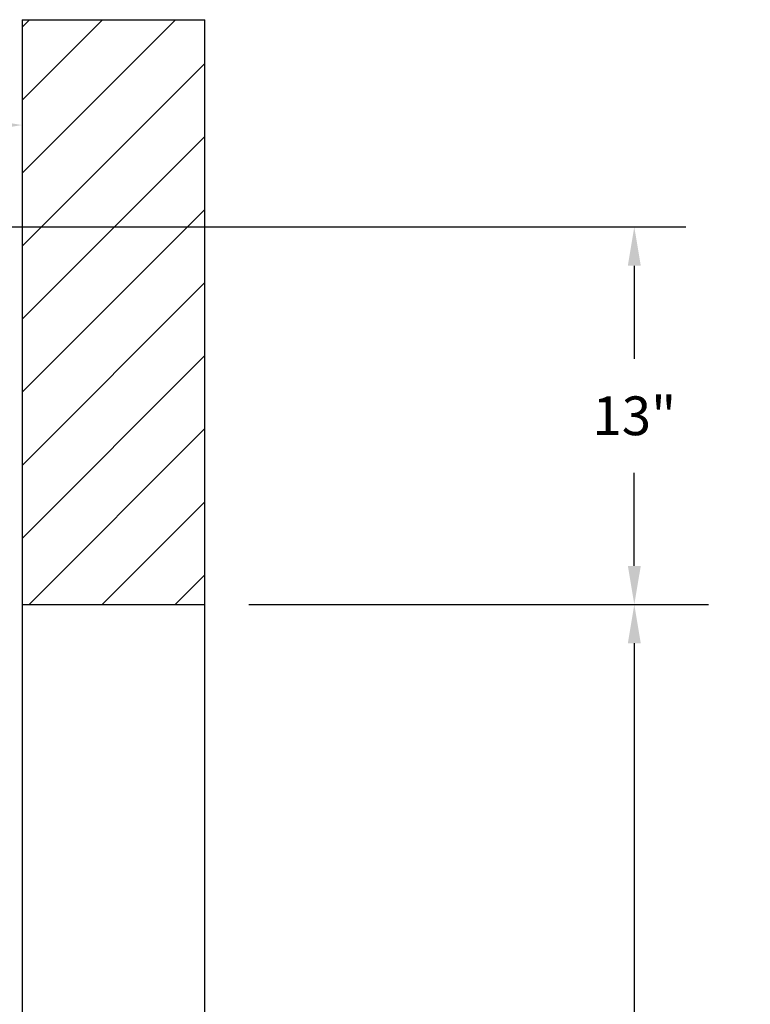
# Model space of a CAD drawing. Units: inches. Extents: x 168.8 to 189.1, y 234.4 to 247.7.
# Drawn here: x 184.9 to 186.6, y 243.3 to 245.7 of the extents above; entities that cross this region are included whole.
import ezdxf

# ---------------------------------------------------------------- set-up
doc = ezdxf.new("R2010")
doc.units = ezdxf.units.IN
doc.header["$LTSCALE"] = 0.25
doc.header["$MEASUREMENT"] = 0
doc.layers.add('ANNOTATIONS', color=1, linetype='Continuous')
doc.layers.add('MANUAL PU', color=7, linetype='Continuous')
doc.styles.add('ARIAL', font='arial.ttf', dxfattribs={"height": 0.09375})
doc.dimstyles.new('STANDARD$0', dxfattribs={"dimtxt": 0.09375, "dimasz": 0.09375, "dimexe": 0.03125, "dimexo": 0.046875, "dimgap": 0.09, "dimtad": 0, "dimtih": 1, "dimtoh": 1, "dimdec": 4, "dimzin": 0, "dimdsep": 46, "dimtxsty": 'ARIAL', "dimcen": 0.09, "dimadec": 0, "dimazin": 0, "dimtfac": 1, "dimtdec": 4, "dimtofl": 0, "dimtmove": 0, "dimatfit": 1, "dimfxl": 1, "dimtolj": 1, "dimtzin": 0, "dimarcsym": 0})

# ---------------------------------------------------------------- blocks, each defined once
blk = doc.blocks.new('*D8')
at = {"layer": 'ANNOTATIONS', "color": 0, "lineweight": -2, "transparency": 16777216}
for p, q in [((184.47, 245.2197), (186.4704, 245.2197)), ((186.3454, 245.126), (186.3454, 244.9006)), ((186.3454, 244.3995), (186.3454, 244.6249)), ((185.412, 244.3058), (186.4704, 244.3058))]:
    blk.add_line(p, q, dxfattribs=at)
at = {"layer": 'ANNOTATIONS', "color": 0, "transparency": 16777216}
for points in [[(186.3298, 245.126), (186.3611, 245.126), (186.3454, 245.2197)], [(186.3298, 244.3995), (186.3611, 244.3995), (186.3454, 244.3058)]]:
    blk.add_solid(points, dxfattribs=at)
at = {"layer": 'defpoints', "color": 0, "transparency": 16777216}
for p in [(184.3638, 245.2197), (186.3454, 245.2197), (185.3057, 244.3058)]:
    blk.add_point(p, dxfattribs=at)
at = {"layer": 'ANNOTATIONS', "color": 0, "transparency": 16777216, "insert": (186.3454, 244.7627), "char_height": 0.09375, "attachment_point": 5, "style": 'ARIAL'}
blk.add_mtext('\\A1;13"', dxfattribs=at)
blk = doc.blocks.new('*D9')
at = {"layer": 'ANNOTATIONS', "color": 0, "lineweight": -2, "transparency": 16777216}
for p, q in [((184.8633, 245.6152), (184.8633, 245.3414)), ((184.1342, 245.0295), (184.1342, 245.5914)), ((184.228, 245.4664), (184.3323, 245.4664)), ((184.7696, 245.4664), (184.684, 245.4664))]:
    blk.add_line(p, q, dxfattribs=at)
at = {"layer": 'ANNOTATIONS', "color": 0, "transparency": 16777216}
for points in [[(184.228, 245.482), (184.228, 245.4508), (184.1342, 245.4664)], [(184.7696, 245.482), (184.7696, 245.4508), (184.8633, 245.4664)]]:
    blk.add_solid(points, dxfattribs=at)
at = {"layer": 'defpoints', "color": 0, "transparency": 16777216}
for p in [(184.8633, 245.7214), (184.1342, 245.4664), (184.1342, 244.9232)]:
    blk.add_point(p, dxfattribs=at)
at = {"layer": 'ANNOTATIONS', "color": 0, "transparency": 16777216, "insert": (184.5081, 245.4664), "char_height": 0.09375, "attachment_point": 5, "style": 'ARIAL'}
blk.add_mtext('\\A1;15"', dxfattribs=at)
blk = doc.blocks.new('*D11')
at = {"layer": 'ANNOTATIONS', "color": 0, "lineweight": -2, "transparency": 16777216}
for p, q in [((185.412, 244.3058), (186.4704, 244.3058)), ((186.3454, 244.212), (186.3454, 242.3225)), ((186.3454, 239.9981), (186.3454, 241.8876)), ((185.4122, 239.9043), (186.4704, 239.9043))]:
    blk.add_line(p, q, dxfattribs=at)
at = {"layer": 'ANNOTATIONS', "color": 0, "transparency": 16777216}
for points in [[(186.3298, 244.212), (186.3611, 244.212), (186.3454, 244.3058)], [(186.3298, 239.9981), (186.3611, 239.9981), (186.3454, 239.9043)]]:
    blk.add_solid(points, dxfattribs=at)
at = {"layer": 'defpoints', "color": 0, "transparency": 16777216}
for p in [(185.3057, 244.3058), (185.306, 239.9043), (186.3454, 239.9043)]:
    blk.add_point(p, dxfattribs=at)
at = {"layer": 'ANNOTATIONS', "color": 0, "transparency": 16777216, "insert": (186.3454, 242.105), "char_height": 0.09375, "attachment_point": 5, "style": 'ARIAL'}
blk.add_mtext('\\A1;OPENING\\PHEIGHT', dxfattribs=at)

msp = doc.modelspace()

# ---------------------------------------------------------------- hatches: boundary and pattern name
at = {"layer": 'MANUAL PU'}
h = msp.add_hatch(dxfattribs=at)
h.set_pattern_fill('ANSI31', color=256, style=0)
h.set_pattern_definition([(45, (-3.33973, -13.7407), (-0.08838835, 0.08838835), [])])
h.paths.add_polyline_path([(184.86334, 244.30576), (185.30574, 244.30576), (185.30574, 245.72141), (184.86334, 245.72141)])

# ---------------------------------------------------------------- linework, layer by layer
at = {"layer": 'ANNOTATIONS'}
msp.add_line((185.44324, 244.30576), (186.52543, 244.30576), dxfattribs=at)
at = {"layer": 'MANUAL PU'}
for p, q in [((184.86334, 245.72141), (184.86334, 244.30576)), ((184.86359, 245.72141), (184.86359, 239.90432)), ((184.86359, 245.72141), (185.30598, 245.72141)), ((185.30574, 244.30576), (185.30574, 245.72141)), ((185.30598, 239.90432), (185.30598, 245.72141)), ((184.86334, 244.30576), (185.30574, 244.30576))]:
    msp.add_line(p, q, dxfattribs=at)

# ---------------------------------------------------------------- dimensions: what is measured, and where the dimension line sits
at = {"layer": 'ANNOTATIONS'}
dim = msp.add_linear_dim(base=(184.13421, 245.46641), p1=(184.86334, 245.72141), p2=(184.13421, 244.92324), text='15"', dimstyle='STANDARD$0', override={"dimexe": 0.125, "dimexo": 0.10625, "dimdec": 4, "dimzin": 0, "dimtxsty": 'ARIAL', "dimcen": 0.153, "dimtdec": 4, "dimtzin": 0}, dxfattribs=at)
dim.commit()
dim.dimension.update_dxf_attribs({"geometry": '*D9', "text_midpoint": (184.50815, 245.46641), "dimtype": 160})
for base, p2, text, override, picture, middle in [((186.34543, 245.21974), (184.36377, 245.21974), '13"', {"dimexe": 0.125, "dimexo": 0.10625, "dimdec": 4, "dimzin": 0, "dimtxsty": 'ARIAL', "dimcen": 0.153, "dimtdec": 4, "dimtzin": 0}, '*D8', (186.34543, 244.76275)), ((186.34543, 239.90432), (185.30598, 239.90432), 'OPENING\\PHEIGHT', {"dimexe": 0.125, "dimexo": 0.10625, "dimcen": 0.153, "dimtmove": 1}, '*D11', (186.34543, 242.10504))]:
    dim = msp.add_linear_dim(base=base, p1=(185.30574, 244.30576), p2=p2, angle=90, text=text, dimstyle='STANDARD$0', override=override, dxfattribs=at)
    dim.commit()
    dim.dimension.update_dxf_attribs({"geometry": picture, "text_midpoint": middle})

doc.saveas('drawing.dxf')
